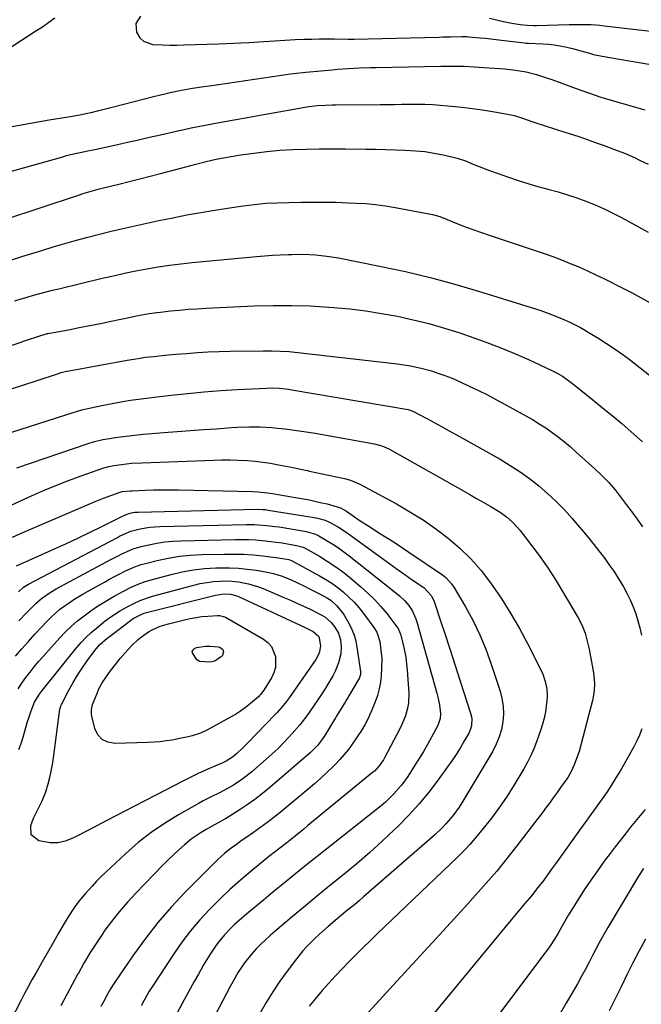
# Model space of a CAD drawing. Units: inches. Extents: x 1862661 to 1868025, y 384260 to 389631.
# Drawn here: x 1864392 to 1864659, y 385284 to 385708 of the extents above; entities that cross this region are included whole.
import ezdxf

# ---------------------------------------------------------------- set-up
doc = ezdxf.new("R2010")
doc.units = ezdxf.units.IN
doc.header["$MEASUREMENT"] = 0
doc.layers.add('7', color=7, linetype='Continuous')
doc.layers.add('8', color=7, linetype='Continuous')

msp = doc.modelspace()

# ---------------------------------------------------------------- linework, layer by layer
at = {"layer": '7', "color": 18}
for points in [[(1864407.36, 385708.87, 1866), (1864404.67, 385706.94, 1866), (1864401.94, 385705.06, 1866), (1864399.19, 385703.23, 1866), (1864385.97, 385694.61, 1866)], [(1864444.11, 385709.67, 1864), (1864442.12, 385706.58, 1864), (1864442.39, 385702.91, 1864), (1864443.85, 385700.48, 1864), (1864445.37, 385698.98, 1864), (1864449.5, 385697.55, 1864), (1864453.66, 385697.37, 1864), (1864456.7, 385697.31, 1864), (1864459.74, 385697.32, 1864), (1864462.78, 385697.38, 1864), (1864477.65, 385697.89, 1864), (1864480.91, 385698.01, 1864), (1864484.17, 385698.14, 1864), (1864487.43, 385698.29, 1864), (1864490.69, 385698.45, 1864), (1864494.97, 385698.68, 1864), (1864497.21, 385698.82, 1864), (1864501.7, 385699.14, 1864), (1864506.18, 385699.44, 1864), (1864508.43, 385699.56, 1864), (1864510.68, 385699.65, 1864), (1864514.55, 385699.8, 1864), (1864517.8, 385699.89, 1864), (1864521.04, 385699.94, 1864), (1864524.28, 385699.94, 1864), (1864527.53, 385699.91, 1864), (1864533.32, 385699.79, 1864), (1864535.05, 385699.77, 1864), (1864535.75, 385699.77, 1864), (1864536.09, 385699.78, 1864), (1864572.46, 385700.76, 1864), (1864574.18, 385700.8, 1864), (1864577.63, 385700.89, 1864), (1864582.38, 385700.98, 1864), (1864584.43, 385700.96, 1864), (1864585.25, 385700.9, 1864), (1864590.24, 385700.47, 1864), (1864592.54, 385700.23, 1864), (1864594.83, 385699.94, 1864), (1864598.27, 385699.49, 1864), (1864599.42, 385699.36, 1864), (1864609.27, 385698.22, 1864), (1864609.89, 385698.17, 1864), (1864610.94, 385698.13, 1864), (1864617.17, 385697.87, 1864), (1864619.64, 385697.7, 1864), (1864622.09, 385697.44, 1864), (1864626.95, 385696.55, 1864), (1864629.95, 385695.84, 1864), (1864633.56, 385694.84, 1864), (1864637.15, 385693.75, 1864), (1864638.95, 385693.27, 1864), (1864642.61, 385692.5, 1864), (1864650.11, 385691.2, 1864), (1864654.31, 385690.48, 1864), (1864658.51, 385689.77, 1864), (1864662.72, 385689.09, 1864)], [(1864594.23, 385708.84, 1862), (1864600.27, 385707.48, 1862), (1864603.84, 385706.76, 1862), (1864607.43, 385706.19, 1862), (1864610.48, 385705.8, 1862), (1864613.34, 385705.68, 1862), (1864614.48, 385705.7, 1862), (1864628.45, 385706.1, 1862), (1864632.22, 385706.16, 1862), (1864635.99, 385706.14, 1862), (1864637.88, 385706.08, 1862), (1864641.64, 385705.83, 1862), (1864643.51, 385705.64, 1862), (1864664.71, 385703.19, 1862)], [(1864388.88, 385662.22, 1866), (1864392.86, 385662.97, 1866), (1864396.85, 385663.71, 1866), (1864400.85, 385664.41, 1866), (1864404.85, 385665.09, 1866), (1864413.1, 385666.45, 1866), (1864414.76, 385666.73, 1866), (1864418.06, 385667.31, 1866), (1864421.35, 385667.95, 1866), (1864422.99, 385668.3, 1866), (1864426.25, 385669.09, 1866), (1864431.92, 385670.58, 1866), (1864436.38, 385671.74, 1866), (1864440.85, 385672.89, 1866), (1864445.31, 385674.02, 1866), (1864449.79, 385675.14, 1866), (1864454.53, 385676.31, 1866), (1864456.92, 385676.88, 1866), (1864461.72, 385677.87, 1866), (1864466.55, 385678.69, 1866), (1864471.4, 385679.45, 1866), (1864473.82, 385679.81, 1866), (1864504.74, 385684.37, 1866), (1864508.66, 385684.92, 1866), (1864511.28, 385685.24, 1866), (1864513.9, 385685.52, 1866), (1864515.21, 385685.65, 1866), (1864526.51, 385686.67, 1866), (1864528.87, 385686.87, 1866), (1864533.61, 385687.2, 1866), (1864538.35, 385687.45, 1866), (1864543.09, 385687.61, 1866), (1864545.46, 385687.67, 1866), (1864573.32, 385688.17, 1866), (1864575.35, 385688.2, 1866), (1864579.43, 385688.21, 1866), (1864583.5, 385688.15, 1866), (1864587.56, 385687.97, 1866), (1864589.6, 385687.85, 1866), (1864598.47, 385687.2, 1866), (1864600.77, 385687.01, 1866), (1864605.36, 385686.49, 1866), (1864609.92, 385685.75, 1866), (1864614.4, 385684.66, 1866), (1864618.8, 385683.24, 1866), (1864620.98, 385682.48, 1866), (1864625.33, 385680.9, 1866), (1864631.54, 385678.59, 1866), (1864636.83, 385676.7, 1866), (1864642.16, 385674.9, 1866), (1864647.53, 385673.24, 1866), (1864652.93, 385671.67, 1866), (1864661.01, 385669.44, 1866)], [(1864376.82, 385639.67, 1868), (1864410.68, 385649.26, 1868), (1864412.37, 385649.72, 1868), (1864414.06, 385650.15, 1868), (1864417.47, 385650.94, 1868), (1864421.5, 385651.77, 1868), (1864424.51, 385652.37, 1868), (1864433.74, 385654.41, 1868), (1864438.5, 385655.46, 1868), (1864443.25, 385656.53, 1868), (1864448, 385657.6, 1868), (1864452.75, 385658.69, 1868), (1864460.76, 385660.53, 1868), (1864462.98, 385661.03, 1868), (1864465.95, 385661.66, 1868), (1864466.69, 385661.81, 1868), (1864478, 385663.92, 1868), (1864484.39, 385665.11, 1868), (1864490.8, 385666.28, 1868), (1864497.2, 385667.43, 1868), (1864503.61, 385668.56, 1868), (1864516.46, 385670.81, 1868), (1864517.75, 385671.02, 1868), (1864519.93, 385671.24, 1868), (1864523.66, 385671.44, 1868), (1864526.73, 385671.54, 1868), (1864528.26, 385671.56, 1868), (1864547.21, 385671.72, 1868), (1864550.3, 385671.74, 1868), (1864553.4, 385671.77, 1868), (1864556.49, 385671.8, 1868), (1864559.59, 385671.83, 1868), (1864564.43, 385671.88, 1868), (1864566.45, 385671.88, 1868), (1864569.82, 385671.71, 1868), (1864579.42, 385670.81, 1868), (1864583.66, 385670.36, 1868), (1864587.9, 385669.84, 1868), (1864592.12, 385669.23, 1868), (1864596.34, 385668.54, 1868), (1864603.49, 385667.3, 1868), (1864605.36, 385666.85, 1868), (1864608.39, 385665.82, 1868), (1864612.43, 385664.41, 1868), (1864614.19, 385663.81, 1868), (1864617.71, 385662.67, 1868), (1864626.68, 385659.84, 1868), (1864629.88, 385658.81, 1868), (1864633.07, 385657.75, 1868), (1864636.25, 385656.66, 1868), (1864639.42, 385655.54, 1868), (1864641.32, 385654.85, 1868), (1864643.53, 385654.05, 1868), (1864647.95, 385652.42, 1868), (1864652.34, 385650.74, 1868), (1864656.64, 385648.85, 1868), (1864658.76, 385647.83, 1868), (1864662.47, 385645.97, 1868)], [(1864386.11, 385604.07, 1872), (1864393.16, 385606.25, 1872), (1864401.7, 385608.9, 1872), (1864406.65, 385610.41, 1872), (1864411.6, 385611.88, 1872), (1864416.57, 385613.29, 1872), (1864421.55, 385614.67, 1872), (1864426.55, 385615.98, 1872), (1864431.56, 385617.23, 1872), (1864436.59, 385618.41, 1872), (1864441.63, 385619.54, 1872), (1864451.98, 385621.76, 1872), (1864457.99, 385623, 1872), (1864464.02, 385624.18, 1872), (1864470.07, 385625.26, 1872), (1864476.12, 385626.28, 1872), (1864483.41, 385627.44, 1872), (1864488.26, 385628.15, 1872), (1864493.13, 385628.75, 1872), (1864498.01, 385629.19, 1872), (1864502.91, 385629.41, 1872), (1864513.22, 385629.66, 1872), (1864515.74, 385629.71, 1872), (1864518.26, 385629.73, 1872), (1864520.78, 385629.74, 1872), (1864523.3, 385629.72, 1872), (1864525.82, 385629.68, 1872), (1864528.34, 385629.62, 1872), (1864530.86, 385629.55, 1872), (1864533.38, 385629.46, 1872), (1864536.81, 385629.32, 1872), (1864541.03, 385629.06, 1872), (1864545.24, 385628.68, 1872), (1864549.43, 385628.11, 1872), (1864553.61, 385627.42, 1872), (1864569.75, 385624.39, 1872), (1864572.92, 385623.48, 1872), (1864575.99, 385622.25, 1872), (1864580.94, 385620.26, 1872), (1864584.19, 385618.99, 1872), (1864587.46, 385617.76, 1872), (1864590.75, 385616.59, 1872), (1864594.05, 385615.46, 1872), (1864613.88, 385608.89, 1872), (1864617.68, 385607.59, 1872), (1864621.47, 385606.24, 1872), (1864625.23, 385604.82, 1872), (1864628.97, 385603.35, 1872), (1864632.68, 385601.8, 1872), (1864636.36, 385600.19, 1872), (1864640, 385598.48, 1872), (1864643.6, 385596.7, 1872), (1864651.6, 385592.63, 1872), (1864655.51, 385590.6, 1872), (1864659.4, 385588.52, 1872), (1864663.24, 385586.39, 1872)], [(1864390.13, 385587.19, 1874), (1864392.8, 385588.03, 1874), (1864395.47, 385588.84, 1874), (1864398.15, 385589.62, 1874), (1864400.84, 385590.37, 1874), (1864403.54, 385591.1, 1874), (1864406.25, 385591.79, 1874), (1864408.96, 385592.46, 1874), (1864427.71, 385596.95, 1874), (1864432.49, 385598.05, 1874), (1864437.29, 385599.1, 1874), (1864442.11, 385600.07, 1874), (1864446.93, 385600.99, 1874), (1864451.78, 385601.8, 1874), (1864456.63, 385602.54, 1874), (1864461.5, 385603.15, 1874), (1864466.38, 385603.67, 1874), (1864494.06, 385606.31, 1874), (1864497.44, 385606.6, 1874), (1864500.83, 385606.84, 1874), (1864504.22, 385607.02, 1874), (1864507.61, 385607.16, 1874), (1864509.41, 385607.22, 1874), (1864514.39, 385607.25, 1874), (1864519.36, 385607.03, 1874), (1864524.31, 385606.52, 1874), (1864529.22, 385605.71, 1874), (1864546.89, 385602.21, 1874), (1864558.13, 385599.79, 1874), (1864569.3, 385597.13, 1874), (1864580.38, 385594.11, 1874), (1864591.4, 385590.83, 1874), (1864616.27, 385583, 1874), (1864620.89, 385581.39, 1874), (1864625.41, 385579.51, 1874), (1864628.7, 385578.02, 1874), (1864631.01, 385576.88, 1874), (1864633.3, 385575.68, 1874), (1864635.55, 385574.41, 1874), (1864636.66, 385573.76, 1874), (1864641.22, 385571.01, 1874), (1864644.57, 385568.91, 1874), (1864647.86, 385566.73, 1874), (1864651.07, 385564.44, 1874), (1864654.22, 385562.06, 1874), (1864675.25, 385545.59, 1874)], [(1864361.69, 385558.96, 1876), (1864392.41, 385569.35, 1876), (1864394.19, 385569.95, 1876), (1864395.98, 385570.54, 1876), (1864399.55, 385571.72, 1876), (1864403.51, 385572.99, 1876), (1864403.89, 385573.08, 1876), (1864404.08, 385573.12, 1876), (1864404.28, 385573.16, 1876), (1864413.12, 385574.81, 1876), (1864417.73, 385575.68, 1876), (1864422.33, 385576.58, 1876), (1864426.93, 385577.51, 1876), (1864431.53, 385578.46, 1876), (1864439.86, 385580.22, 1876), (1864443.07, 385580.87, 1876), (1864447.91, 385581.74, 1876), (1864451.15, 385582.2, 1876), (1864452.78, 385582.4, 1876), (1864457.09, 385582.87, 1876), (1864460.87, 385583.25, 1876), (1864464.66, 385583.58, 1876), (1864468.45, 385583.84, 1876), (1864472.25, 385584.05, 1876), (1864493.16, 385585.03, 1876), (1864501.15, 385585.25, 1876), (1864509.14, 385585.28, 1876), (1864517.12, 385585.02, 1876), (1864525.1, 385584.56, 1876), (1864527.22, 385584.4, 1876), (1864534.12, 385583.74, 1876), (1864541, 385582.92, 1876), (1864547.84, 385581.83, 1876), (1864554.65, 385580.58, 1876), (1864561.42, 385579.08, 1876), (1864568.14, 385577.41, 1876), (1864574.8, 385575.5, 1876), (1864581.41, 385573.43, 1876), (1864585.54, 385572.05, 1876), (1864591.99, 385569.77, 1876), (1864598.39, 385567.35, 1876), (1864604.7, 385564.71, 1876), (1864610.95, 385561.93, 1876), (1864620.98, 385557.26, 1876), (1864623.33, 385556.08, 1876), (1864625.59, 385554.74, 1876), (1864628.82, 385552.49, 1876), (1864629.86, 385551.68, 1876), (1864638.72, 385544.62, 1876), (1864642.88, 385541.25, 1876), (1864647, 385537.84, 1876), (1864651.08, 385534.37, 1876), (1864655.12, 385530.87, 1876), (1864660.03, 385526.54, 1876)], [(1864388.62, 385549.32, 1878), (1864393.98, 385551.09, 1878), (1864399.33, 385552.85, 1878), (1864408.93, 385555.98, 1878), (1864410.06, 385556.33, 1878), (1864412.35, 385556.9, 1878), (1864413.51, 385557.14, 1878), (1864438.36, 385561.67, 1878), (1864439.47, 385561.87, 1878), (1864443.95, 385562.62, 1878), (1864446.19, 385562.93, 1878), (1864449.8, 385563.33, 1878), (1864454.54, 385563.81, 1878), (1864459.29, 385564.23, 1878), (1864463.91, 385564.61, 1878), (1864468.6, 385564.94, 1878), (1864473.29, 385565.21, 1878), (1864477.99, 385565.4, 1878), (1864482.69, 385565.52, 1878), (1864496.82, 385565.74, 1878), (1864500.56, 385565.73, 1878), (1864504.29, 385565.62, 1878), (1864508.02, 385565.37, 1878), (1864511.74, 385565.02, 1878), (1864553.32, 385560.31, 1878), (1864555.63, 385560.02, 1878), (1864560.21, 385559.28, 1878), (1864564.76, 385558.32, 1878), (1864569.23, 385557.09, 1878), (1864572.04, 385556.17, 1878), (1864574.52, 385555.28, 1878), (1864576.98, 385554.33, 1878), (1864579.41, 385553.31, 1878), (1864581.82, 385552.23, 1878), (1864585.2, 385550.66, 1878), (1864589.26, 385548.72, 1878), (1864593.29, 385546.73, 1878), (1864597.28, 385544.65, 1878), (1864601.25, 385542.52, 1878), (1864609.87, 385537.76, 1878), (1864612.77, 385536.09, 1878), (1864615.62, 385534.35, 1878), (1864618.41, 385532.51, 1878), (1864621.15, 385530.59, 1878), (1864623.83, 385528.58, 1878), (1864626.46, 385526.51, 1878), (1864629.03, 385524.37, 1878), (1864631.55, 385522.17, 1878), (1864639.51, 385515, 1878), (1864642.58, 385512.1, 1878), (1864645.49, 385509.04, 1878), (1864648.24, 385505.84, 1878), (1864650.84, 385502.52, 1878), (1864653.04, 385499.58, 1878), (1864655.38, 385496.4, 1878), (1864657.71, 385493.21, 1878), (1864660.01, 385490, 1878)], [(1864390.95, 385515.3, 1882), (1864421.67, 385525.87, 1882), (1864424.35, 385526.71, 1882), (1864427.98, 385527.58, 1882), (1864428.91, 385527.73, 1882), (1864434.34, 385528.53, 1882), (1864437.98, 385529.03, 1882), (1864441.63, 385529.48, 1882), (1864445.3, 385529.84, 1882), (1864448.96, 385530.15, 1882), (1864454.17, 385530.54, 1882), (1864459.84, 385530.95, 1882), (1864465.5, 385531.37, 1882), (1864471.17, 385531.79, 1882), (1864476.84, 385532.2, 1882), (1864483.21, 385532.67, 1882), (1864485.69, 385532.82, 1882), (1864490.66, 385533.02, 1882), (1864495.63, 385533.03, 1882), (1864500.59, 385532.74, 1882), (1864503.06, 385532.49, 1882), (1864506.25, 385532.1, 1882), (1864510.31, 385531.57, 1882), (1864514.36, 385531, 1882), (1864518.41, 385530.36, 1882), (1864522.44, 385529.67, 1882), (1864544.76, 385525.69, 1882), (1864547.94, 385524.84, 1882), (1864550.94, 385523.47, 1882), (1864582.8, 385505.54, 1882), (1864585.72, 385503.88, 1882), (1864588.63, 385502.22, 1882), (1864591.54, 385500.55, 1882), (1864594.44, 385498.86, 1882), (1864597.32, 385497.17, 1882), (1864598.75, 385496.28, 1882), (1864601.48, 385494.33, 1882), (1864604.01, 385492.13, 1882), (1864606.31, 385489.7, 1882), (1864607.38, 385488.4, 1882), (1864612.47, 385481.81, 1882), (1864615.95, 385477.11, 1882), (1864619.31, 385472.34, 1882), (1864622.48, 385467.44, 1882), (1864625.53, 385462.45, 1882), (1864632.39, 385450.74, 1882), (1864634.02, 385447.56, 1882), (1864635.3, 385444.22, 1882), (1864636.28, 385440.77, 1882), (1864637.03, 385437.27, 1882), (1864638.87, 385427.07, 1882), (1864639.09, 385425.58, 1882), (1864639.33, 385422.6, 1882), (1864639.27, 385419.6, 1882), (1864638.85, 385416.64, 1882), (1864638.52, 385415.17, 1882), (1864632.71, 385393.33, 1882), (1864632.12, 385391.37, 1882), (1864630.66, 385387.57, 1882), (1864629.13, 385384.42, 1882), (1864627.84, 385382.12, 1882), (1864626.37, 385379.93, 1882), (1864624.82, 385377.8, 1882), (1864623.28, 385375.65, 1882), (1864621.61, 385373.31, 1882), (1864619.99, 385371.07, 1882), (1864618.36, 385368.85, 1882), (1864616.71, 385366.64, 1882), (1864615.04, 385364.44, 1882), (1864605.95, 385352.62, 1882), (1864601.67, 385347.2, 1882), (1864597.31, 385341.85, 1882), (1864592.82, 385336.6, 1882), (1864588.24, 385331.42, 1882), (1864583.6, 385326.31, 1882), (1864578.94, 385321.2, 1882), (1864574.28, 385316.1, 1882), (1864569.6, 385311.01, 1882), (1864554.39, 385294.46, 1882), (1864549.86, 385289.53, 1882), (1864545.35, 385284.59, 1882), (1864540.84, 385279.64, 1882)], [(1864388.28, 385499.12, 1884), (1864394.1, 385501.9, 1884), (1864397.22, 385503.3, 1884), (1864402.49, 385505.6, 1884), (1864407.8, 385507.8, 1884), (1864413.17, 385509.87, 1884), (1864418.56, 385511.86, 1884), (1864428.35, 385515.31, 1884), (1864428.89, 385515.49, 1884), (1864430.5, 385515.98, 1884), (1864432.7, 385516.42, 1884), (1864435.95, 385516.84, 1884), (1864438.14, 385517.1, 1884), (1864440.33, 385517.31, 1884), (1864444.72, 385517.57, 1884), (1864475.64, 385518.71, 1884), (1864479.16, 385518.78, 1884), (1864482.68, 385518.79, 1884), (1864486.19, 385518.68, 1884), (1864490.1, 385518.48, 1884), (1864493.41, 385518.2, 1884), (1864496.7, 385517.84, 1884), (1864499.98, 385517.34, 1884), (1864503.51, 385516.71, 1884), (1864506.64, 385516.08, 1884), (1864509.77, 385515.45, 1884), (1864512.89, 385514.8, 1884), (1864516.02, 385514.14, 1884), (1864516.82, 385513.97, 1884), (1864519.54, 385513.39, 1884), (1864522.27, 385512.82, 1884), (1864524.99, 385512.24, 1884), (1864527.71, 385511.67, 1884), (1864531.81, 385510.78, 1884), (1864534.41, 385510, 1884), (1864538.18, 385508.46, 1884), (1864540.6, 385507.23, 1884), (1864554.19, 385499.82, 1884), (1864559.97, 385496.47, 1884), (1864565.63, 385492.94, 1884), (1864571.09, 385489.11, 1884), (1864576.44, 385485.1, 1884), (1864581.47, 385480.74, 1884), (1864586.24, 385476.13, 1884), (1864590.6, 385471.13, 1884), (1864594.68, 385465.87, 1884), (1864595.43, 385464.83, 1884), (1864599.53, 385458.77, 1884), (1864603.45, 385452.59, 1884), (1864607.08, 385446.24, 1884), (1864610.52, 385439.77, 1884), (1864616.4, 385428.11, 1884), (1864617.08, 385426.6, 1884), (1864618.17, 385423.48, 1884), (1864618.83, 385420.24, 1884), (1864618.99, 385416.95, 1884), (1864618.89, 385415.3, 1884), (1864618.26, 385410.37, 1884), (1864617.74, 385407.67, 1884), (1864617.03, 385405.02, 1884), (1864616.2, 385402.39, 1884), (1864614.44, 385397.46, 1884), (1864613.27, 385394.47, 1884), (1864611.99, 385391.53, 1884), (1864610.54, 385388.67, 1884), (1864608.98, 385385.86, 1884), (1864604.87, 385378.96, 1884), (1864601.8, 385374.07, 1884), (1864598.58, 385369.29, 1884), (1864595.13, 385364.66, 1884), (1864591.53, 385360.14, 1884), (1864587.32, 385355.1, 1884), (1864585.69, 385353.21, 1884), (1864584.01, 385351.36, 1884), (1864580.5, 385347.81, 1884), (1864555.19, 385323.67, 1884), (1864552.11, 385320.73, 1884), (1864549.04, 385317.78, 1884), (1864545.98, 385314.82, 1884), (1864542.92, 385311.86, 1884), (1864539.87, 385308.87, 1884), (1864536.85, 385305.88, 1884), (1864533.86, 385302.86, 1884), (1864530.88, 385299.82, 1884), (1864527.95, 385296.74, 1884), (1864525.08, 385293.6, 1884), (1864522.29, 385290.4, 1884), (1864519.55, 385287.14, 1884), (1864516.69, 385283.65, 1884)], [(1864389.04, 385485.49, 1886), (1864392.49, 385487.06, 1886), (1864424.68, 385500.8, 1886), (1864428.21, 385502.25, 1886), (1864431.79, 385503.59, 1886), (1864435.39, 385504.88, 1886), (1864436.3, 385505.11, 1886), (1864439.78, 385505.49, 1886), (1864440.52, 385505.53, 1886), (1864446.17, 385505.74, 1886), (1864449.73, 385505.84, 1886), (1864453.29, 385505.9, 1886), (1864456.85, 385505.89, 1886), (1864460.41, 385505.84, 1886), (1864492.44, 385505.11, 1886), (1864494.57, 385505.01, 1886), (1864498.8, 385504.61, 1886), (1864500.9, 385504.31, 1886), (1864509.13, 385502.94, 1886), (1864511.69, 385502.5, 1886), (1864514.23, 385502.03, 1886), (1864516.77, 385501.52, 1886), (1864521.43, 385500.51, 1886), (1864524.35, 385499.83, 1886), (1864527.24, 385499.05, 1886), (1864530.1, 385498.16, 1886), (1864532.76, 385496.69, 1886), (1864536.22, 385494.25, 1886), (1864538.22, 385492.87, 1886), (1864542.26, 385490.19, 1886), (1864544.31, 385488.9, 1886), (1864546.69, 385487.42, 1886), (1864549.94, 385485.39, 1886), (1864553.16, 385483.32, 1886), (1864556.36, 385481.22, 1886), (1864559.54, 385479.09, 1886), (1864573.96, 385469.31, 1886), (1864575.42, 385468.17, 1886), (1864577.91, 385465.5, 1886), (1864578.95, 385463.97, 1886), (1864583.91, 385455.5, 1886), (1864587.14, 385449.56, 1886), (1864590.1, 385443.5, 1886), (1864592.66, 385437.26, 1886), (1864594.96, 385430.91, 1886), (1864598.74, 385419.28, 1886), (1864599.56, 385416.03, 1886), (1864600.08, 385412.75, 1886), (1864600.17, 385409.43, 1886), (1864599.95, 385406.08, 1886), (1864599.31, 385402.78, 1886), (1864598.41, 385399.56, 1886), (1864597.13, 385396.48, 1886), (1864595.6, 385393.49, 1886), (1864582.39, 385371.24, 1886), (1864581.17, 385369.3, 1886), (1864578.49, 385365.6, 1886), (1864575.49, 385362.13, 1886), (1864573.9, 385360.48, 1886), (1864570.56, 385357.35, 1886), (1864539.98, 385330.7, 1886), (1864538.12, 385329.09, 1886), (1864536.25, 385327.49, 1886), (1864532.46, 385324.36, 1886), (1864528.66, 385321.23, 1886), (1864524.85, 385318, 1886), (1864521.12, 385314.68, 1886), (1864519.3, 385312.96, 1886), (1864517.43, 385311.15, 1886), (1864515.66, 385309.32, 1886), (1864513.95, 385307.44, 1886), (1864512.32, 385305.48, 1886), (1864510.74, 385303.48, 1886), (1864507.24, 385298.82, 1886), (1864504.06, 385294.39, 1886), (1864501.01, 385289.87, 1886), (1864498.15, 385285.23, 1886), (1864495.42, 385280.5, 1886)], [(1864390.82, 385473.23, 1888), (1864407.19, 385480.54, 1888), (1864412.32, 385482.86, 1888), (1864417.42, 385485.23, 1888), (1864422.5, 385487.66, 1888), (1864427.56, 385490.13, 1888), (1864437.02, 385494.82, 1888), (1864437.33, 385494.97, 1888), (1864438.27, 385495.42, 1888), (1864440.29, 385496, 1888), (1864441.68, 385496.22, 1888), (1864442.38, 385496.28, 1888), (1864443.08, 385496.31, 1888), (1864494.33, 385497.51, 1888), (1864496.67, 385497.46, 1888), (1864497.83, 385497.36, 1888), (1864498.41, 385497.29, 1888), (1864498.99, 385497.2, 1888), (1864517.99, 385494.17, 1888), (1864520.27, 385493.73, 1888), (1864523.61, 385492.79, 1888), (1864525.74, 385491.89, 1888), (1864529.28, 385489.87, 1888), (1864532.21, 385487.97, 1888), (1864533.63, 385486.96, 1888), (1864548.14, 385476.33, 1888), (1864551.33, 385474.02, 1888), (1864554.53, 385471.72, 1888), (1864557.75, 385469.45, 1888), (1864560.99, 385467.19, 1888), (1864565.91, 385463.79, 1888), (1864569.16, 385460.43, 1888), (1864570.04, 385458.78, 1888), (1864570.38, 385457.9, 1888), (1864573.33, 385449.02, 1888), (1864575.09, 385443.67, 1888), (1864576.85, 385438.33, 1888), (1864578.59, 385432.98, 1888), (1864580.33, 385427.62, 1888), (1864586.11, 385409.73, 1888), (1864586.57, 385407.59, 1888), (1864586.41, 385404.31, 1888), (1864585.76, 385402.23, 1888), (1864585.29, 385401.24, 1888), (1864583.21, 385397.53, 1888), (1864581.57, 385394.74, 1888), (1864579.87, 385391.99, 1888), (1864578.08, 385389.3, 1888), (1864576.22, 385386.65, 1888), (1864572.18, 385381.11, 1888), (1864568.12, 385375.83, 1888), (1864563.9, 385370.7, 1888), (1864559.41, 385365.79, 1888), (1864554.76, 385361.04, 1888), (1864553.27, 385359.59, 1888), (1864548.04, 385354.65, 1888), (1864542.73, 385349.82, 1888), (1864537.29, 385345.14, 1888), (1864531.75, 385340.55, 1888), (1864526.17, 385336.02, 1888), (1864520.6, 385331.47, 1888), (1864515.06, 385326.89, 1888), (1864509.55, 385322.28, 1888), (1864501.93, 385315.87, 1888), (1864499.86, 385314.06, 1888), (1864497.82, 385312.21, 1888), (1864495.84, 385310.3, 1888), (1864493.91, 385308.34, 1888), (1864491.8, 385306.04, 1888), (1864488.84, 385302.31, 1888), (1864486.2, 385298.34, 1888), (1864483.79, 385294.22, 1888), (1864482.65, 385292.12, 1888), (1864458.98, 385246.91, 1888)], [(1864391.75, 385449.47, 1892), (1864395.18, 385453.01, 1892), (1864396.91, 385454.77, 1892), (1864399.33, 385457.18, 1892), (1864401.62, 385459.15, 1892), (1864405.33, 385461.75, 1892), (1864407.94, 385463.27, 1892), (1864431.43, 385475.91, 1892), (1864434.57, 385477.56, 1892), (1864436.15, 385478.35, 1892), (1864439.36, 385479.85, 1892), (1864441, 385480.49, 1892), (1864444.38, 385481.48, 1892), (1864447.74, 385482.26, 1892), (1864451.16, 385482.94, 1892), (1864454.6, 385483.48, 1892), (1864458.06, 385483.81, 1892), (1864461.55, 385484, 1892), (1864484.82, 385484.54, 1892), (1864487.79, 385484.55, 1892), (1864490.75, 385484.49, 1892), (1864493.71, 385484.33, 1892), (1864497.69, 385483.98, 1892), (1864502.56, 385483.41, 1892), (1864504.99, 385483.05, 1892), (1864507.41, 385482.66, 1892), (1864511.27, 385481.99, 1892), (1864514.1, 385481.19, 1892), (1864514.98, 385480.75, 1892), (1864521.05, 385477.31, 1892), (1864524.45, 385475.25, 1892), (1864527.76, 385473.08, 1892), (1864530.96, 385470.73, 1892), (1864534.07, 385468.26, 1892), (1864538.93, 385464.17, 1892), (1864541.92, 385461.49, 1892), (1864544.79, 385458.69, 1892), (1864547.47, 385455.71, 1892), (1864550.03, 385452.61, 1892), (1864554.42, 385446.91, 1892), (1864554.91, 385446.2, 1892), (1864555.88, 385443.84, 1892), (1864557.06, 385439.27, 1892), (1864557.68, 385436.56, 1892), (1864558.2, 385433.84, 1892), (1864558.56, 385431.08, 1892), (1864558.83, 385428.32, 1892), (1864559.48, 385418.42, 1892), (1864559.41, 385414.43, 1892), (1864559.1, 385412.46, 1892), (1864558.05, 385408.59, 1892), (1864556.56, 385404.87, 1892), (1864555.68, 385403.06, 1892), (1864549.12, 385390.6, 1892), (1864548.61, 385389.69, 1892), (1864546.84, 385387.14, 1892), (1864544.71, 385384.89, 1892), (1864543.93, 385384.2, 1892), (1864516.15, 385361.37, 1892), (1864514.32, 385359.88, 1892), (1864510.65, 385356.91, 1892), (1864507.05, 385354.05, 1892), (1864504.12, 385351.75, 1892), (1864502.16, 385350.23, 1892), (1864499.24, 385347.9, 1892), (1864491.75, 385341.82, 1892), (1864487.12, 385337.91, 1892), (1864482.58, 385333.9, 1892), (1864478.2, 385329.72, 1892), (1864473.91, 385325.44, 1892), (1864473.78, 385325.32, 1892), (1864469.64, 385320.78, 1892), (1864465.68, 385316.11, 1892), (1864461.98, 385311.22, 1892), (1864458.46, 385306.18, 1892), (1864449.18, 385292.08, 1892), (1864447.93, 385290.08, 1892), (1864446.19, 385287, 1892), (1864445.06, 385284.92, 1892), (1864444.5, 385283.88, 1892)], [(1864390.44, 385434.37, 1894), (1864393.16, 385437.53, 1894), (1864395.91, 385440.67, 1894), (1864398.71, 385443.76, 1894), (1864401.54, 385446.82, 1894), (1864403.8, 385449.23, 1894), (1864405.57, 385451.01, 1894), (1864407.41, 385452.73, 1894), (1864409.35, 385454.33, 1894), (1864411.34, 385455.87, 1894), (1864413.41, 385457.31, 1894), (1864415.51, 385458.7, 1894), (1864417.66, 385460.02, 1894), (1864419.84, 385461.29, 1894), (1864428.59, 385466.19, 1894), (1864430.79, 385467.4, 1894), (1864433, 385468.6, 1894), (1864435.23, 385469.76, 1894), (1864437.46, 385470.9, 1894), (1864442.04, 385472.9, 1894), (1864444.41, 385473.69, 1894), (1864446.82, 385474.37, 1894), (1864451.36, 385475.5, 1894), (1864456.08, 385476.51, 1894), (1864460.84, 385477.31, 1894), (1864465.64, 385477.79, 1894), (1864470.46, 385478.05, 1894), (1864480.14, 385478.27, 1894), (1864484.3, 385478.27, 1894), (1864488.45, 385478.15, 1894), (1864492.59, 385477.85, 1894), (1864496.72, 385477.44, 1894), (1864503.36, 385476.62, 1894), (1864507.9, 385475.89, 1894), (1864508.69, 385475.68, 1894), (1864509.13, 385475.48, 1894), (1864521.08, 385468.94, 1894), (1864523.8, 385467.35, 1894), (1864526.44, 385465.66, 1894), (1864528.98, 385463.81, 1894), (1864531.45, 385461.87, 1894), (1864533.79, 385459.76, 1894), (1864536.02, 385457.56, 1894), (1864538.08, 385455.2, 1894), (1864540.04, 385452.74, 1894), (1864544.5, 385446.71, 1894), (1864545.79, 385444.57, 1894), (1864547.03, 385440.6, 1894), (1864547.7, 385435.67, 1894), (1864547.87, 385433.46, 1894), (1864547.83, 385429.04, 1894), (1864547.64, 385426.05, 1894), (1864547.31, 385423.11, 1894), (1864546.8, 385420.22, 1894), (1864546.01, 385417.39, 1894), (1864545.03, 385414.6, 1894), (1864543.48, 385410.77, 1894), (1864542.82, 385409.24, 1894), (1864542.12, 385407.72, 1894), (1864540.56, 385404.76, 1894), (1864538.84, 385401.89, 1894), (1864537.94, 385400.48, 1894), (1864535.22, 385396.5, 1894), (1864533.54, 385394.19, 1894), (1864531.77, 385391.95, 1894), (1864529.89, 385389.82, 1894), (1864527.92, 385387.75, 1894), (1864526.88, 385386.71, 1894), (1864524.3, 385384.21, 1894), (1864521.67, 385381.77, 1894), (1864518.98, 385379.39, 1894), (1864516.25, 385377.06, 1894), (1864505.06, 385367.79, 1894), (1864502.04, 385365.35, 1894), (1864498.98, 385362.97, 1894), (1864495.86, 385360.67, 1894), (1864492.7, 385358.42, 1894), (1864489.43, 385356.16, 1894), (1864487.88, 385355.08, 1894), (1864484.79, 385352.89, 1894), (1864483.25, 385351.79, 1894), (1864480.28, 385349.46, 1894), (1864477.51, 385346.9, 1894), (1864463.4, 385332.71, 1894), (1864457.38, 385326.33, 1894), (1864451.62, 385319.73, 1894), (1864446.23, 385312.82, 1894), (1864441.1, 385305.71, 1894), (1864433.17, 385294.06, 1894), (1864431.28, 385291.13, 1894), (1864429.56, 385288.1, 1894), (1864428.74, 385286.56, 1894), (1864427.09, 385283.49, 1894)], [(1864391.53, 385420.24, 1896), (1864393.17, 385422.67, 1896), (1864394.86, 385425.06, 1896), (1864396.62, 385427.4, 1896), (1864398.42, 385429.7, 1896), (1864400.3, 385431.95, 1896), (1864402.22, 385434.17, 1896), (1864409.44, 385442.26, 1896), (1864411.87, 385444.81, 1896), (1864414.4, 385447.25, 1896), (1864417.08, 385449.52, 1896), (1864419.85, 385451.67, 1896), (1864422.84, 385453.84, 1896), (1864425.6, 385455.76, 1896), (1864428.45, 385457.56, 1896), (1864429.89, 385458.42, 1896), (1864432.81, 385460.1, 1896), (1864437.14, 385462.47, 1896), (1864440.1, 385463.95, 1896), (1864443.11, 385465.27, 1896), (1864446.2, 385466.38, 1896), (1864449.36, 385467.35, 1896), (1864457.38, 385469.49, 1896), (1864462.12, 385470.58, 1896), (1864466.88, 385471.45, 1896), (1864471.7, 385471.98, 1896), (1864476.55, 385472.29, 1896), (1864478.66, 385472.35, 1896), (1864482.47, 385472.34, 1896), (1864486.26, 385472.19, 1896), (1864490.05, 385471.82, 1896), (1864493.82, 385471.29, 1896), (1864497.88, 385470.61, 1896), (1864501.3, 385469.87, 1896), (1864504.65, 385468.82, 1896), (1864507.92, 385467.54, 1896), (1864511.13, 385466.11, 1896), (1864514.73, 385464.38, 1896), (1864516.87, 385463.33, 1896), (1864521.12, 385461.15, 1896), (1864524.56, 385459.3, 1896), (1864526.01, 385458.35, 1896), (1864528.58, 385456.03, 1896), (1864531.06, 385452.91, 1896), (1864531.72, 385451.89, 1896), (1864533.81, 385448.25, 1896), (1864534.99, 385445.83, 1896), (1864535.99, 385443.36, 1896), (1864536.71, 385440.79, 1896), (1864537.23, 385438.15, 1896), (1864538.72, 385427.77, 1896), (1864538.76, 385427.32, 1896), (1864538.71, 385426.41, 1896), (1864538.15, 385424.68, 1896), (1864537.93, 385424.27, 1896), (1864532.69, 385415.51, 1896), (1864532.1, 385414.54, 1896), (1864529.73, 385410.66, 1896), (1864528.54, 385408.73, 1896), (1864527.95, 385407.76, 1896), (1864523.09, 385399.8, 1896), (1864520.4, 385396.05, 1896), (1864518.03, 385393.54, 1896), (1864517.17, 385392.76, 1896), (1864499.78, 385377.81, 1896), (1864496.59, 385375.18, 1896), (1864493.32, 385372.65, 1896), (1864489.95, 385370.27, 1896), (1864486.5, 385367.98, 1896), (1864480.72, 385364.33, 1896), (1864480.1, 385363.96, 1896), (1864477.53, 385362.63, 1896), (1864475.61, 385361.61, 1896), (1864472.39, 385359.78, 1896), (1864470.19, 385358.44, 1896), (1864468.05, 385357.02, 1896), (1864465.99, 385355.49, 1896), (1864463.07, 385353.07, 1896), (1864460.67, 385350.96, 1896), (1864458.32, 385348.81, 1896), (1864456.03, 385346.6, 1896), (1864453.78, 385344.34, 1896), (1864442.17, 385332.36, 1896), (1864438.51, 385328.39, 1896), (1864434.98, 385324.32, 1896), (1864431.64, 385320.09, 1896), (1864428.43, 385315.75, 1896), (1864428.23, 385315.46, 1896), (1864425.31, 385311.13, 1896), (1864422.49, 385306.73, 1896), (1864419.84, 385302.23, 1896), (1864417.3, 385297.66, 1896), (1864417.26, 385297.58, 1896), (1864414.81, 385293, 1896), (1864412.37, 385288.42, 1896), (1864409.92, 385283.85, 1896)], [(1864391.83, 385394.13, 1898), (1864392.8, 385396.75, 1898), (1864393.66, 385399.42, 1898), (1864395.61, 385406.25, 1898), (1864396.08, 385407.79, 1898), (1864397.13, 385410.82, 1898), (1864398.61, 385414.45, 1898), (1864400.43, 385417.56, 1898), (1864401.49, 385419.02, 1898), (1864402.04, 385419.73, 1898), (1864416.63, 385437.84, 1898), (1864418.62, 385440.15, 1898), (1864420.69, 385442.36, 1898), (1864422.91, 385444.44, 1898), (1864425.22, 385446.42, 1898), (1864429.01, 385449.45, 1898), (1864431, 385450.94, 1898), (1864435.16, 385453.67, 1898), (1864438.99, 385455.86, 1898), (1864441.49, 385457.16, 1898), (1864444.04, 385458.32, 1898), (1864446.67, 385459.29, 1898), (1864449.36, 385460.13, 1898), (1864467.04, 385464.88, 1898), (1864469.85, 385465.54, 1898), (1864472.68, 385466.07, 1898), (1864475.54, 385466.41, 1898), (1864478.41, 385466.63, 1898), (1864481.99, 385466.71, 1898), (1864486.34, 385466.35, 1898), (1864490.63, 385465.48, 1898), (1864494.81, 385464.17, 1898), (1864496.85, 385463.37, 1898), (1864505.73, 385459.59, 1898), (1864508.58, 385458.35, 1898), (1864511.42, 385457.09, 1898), (1864514.24, 385455.79, 1898), (1864517.06, 385454.47, 1898), (1864521, 385452.57, 1898), (1864521.82, 385452.15, 1898), (1864523.4, 385451.22, 1898), (1864526.17, 385448.87, 1898), (1864527.72, 385446.84, 1898), (1864529.22, 385444.24, 1898), (1864530.13, 385441.38, 1898), (1864530.45, 385438.38, 1898), (1864530.23, 385435.37, 1898), (1864529.31, 385431.48, 1898), (1864528, 385428.21, 1898), (1864526.79, 385425.82, 1898), (1864524.74, 385422.23, 1898), (1864523.63, 385420.48, 1898), (1864521.24, 385416.85, 1898), (1864518.47, 385412.74, 1898), (1864515.63, 385408.67, 1898), (1864512.63, 385404.73, 1898), (1864509.39, 385400.98, 1898), (1864508.08, 385399.54, 1898), (1864505.7, 385397.04, 1898), (1864503.27, 385394.59, 1898), (1864500.76, 385392.23, 1898), (1864498.19, 385389.93, 1898), (1864491.99, 385384.57, 1898), (1864488.16, 385381.53, 1898), (1864484.09, 385378.82, 1898), (1864481.57, 385377.32, 1898), (1864478.09, 385375.5, 1898), (1864474.53, 385373.83, 1898), (1864471.02, 385372.05, 1898), (1864469.3, 385371.1, 1898), (1864460.45, 385366.06, 1898), (1864454.46, 385362.37, 1898), (1864448.66, 385358.41, 1898), (1864443.16, 385354.06, 1898), (1864437.85, 385349.44, 1898), (1864429.21, 385341.36, 1898), (1864427.19, 385339.42, 1898), (1864425.21, 385337.43, 1898), (1864423.29, 385335.39, 1898), (1864420.3, 385332.05, 1898), (1864417.8, 385329.03, 1898), (1864415.46, 385325.88, 1898), (1864413.28, 385322.61, 1898), (1864411.27, 385319.24, 1898), (1864408.92, 385315.07, 1898), (1864406.77, 385311.28, 1898), (1864404.62, 385307.49, 1898), (1864402.45, 385303.71, 1898), (1864400.28, 385299.93, 1898), (1864399.09, 385297.86, 1898), (1864397.46, 385294.98, 1898), (1864395.86, 385292.08, 1898), (1864394.31, 385289.16, 1898), (1864392.79, 385286.22, 1898), (1864388.12, 385277.03, 1898)], [(1864452.58, 385447.17, 1902), (1864456.11, 385448.26, 1902), (1864463.08, 385449.99, 1902), (1864465.56, 385450.53, 1902), (1864468.04, 385450.99, 1902), (1864470.55, 385451.32, 1902), (1864473.07, 385451.57, 1902), (1864477.24, 385451.87, 1902), (1864478.12, 385451.86, 1902), (1864480.25, 385451.28, 1902), (1864480.64, 385451.07, 1902), (1864497.06, 385441.58, 1902), (1864498.92, 385440.13, 1902), (1864500.45, 385438.45, 1902), (1864502.2, 385434.17, 1902), (1864502.14, 385429.43, 1902), (1864501.45, 385427.18, 1902), (1864500.42, 385425, 1902), (1864497.18, 385419.69, 1902), (1864495.81, 385417.83, 1902), (1864495.17, 385417.17, 1902), (1864494.82, 385416.86, 1902), (1864491.44, 385413.94, 1902), (1864489.35, 385412.25, 1902), (1864487.2, 385410.65, 1902), (1864484.94, 385409.2, 1902), (1864482.62, 385407.85, 1902), (1864473.21, 385402.76, 1902), (1864469.88, 385401.22, 1902), (1864466.4, 385400.08, 1902), (1864464.61, 385399.64, 1902), (1864461.01, 385398.85, 1902), (1864457.7, 385398.23, 1902), (1864455.13, 385397.83, 1902), (1864452.55, 385397.5, 1902), (1864449.96, 385397.28, 1902), (1864447.36, 385397.14, 1902), (1864433.04, 385396.67, 1902), (1864430.1, 385397.23, 1902), (1864427.63, 385398.4, 1902), (1864425.84, 385400.48, 1902), (1864424.52, 385403.17, 1902), (1864423.27, 385408.43, 1902), (1864423.13, 385409.17, 1902), (1864423.07, 385411.39, 1902), (1864423.33, 385412.86, 1902), (1864423.54, 385413.58, 1902), (1864425.29, 385418, 1902), (1864426.42, 385420.49, 1902), (1864427.69, 385422.9, 1902), (1864429.16, 385425.2, 1902), (1864430.77, 385427.42, 1902), (1864435.42, 385433.29, 1902), (1864438.67, 385437.08, 1902), (1864440.41, 385438.87, 1902), (1864443.16, 385441.48, 1902), (1864444.57, 385442.68, 1902), (1864447.59, 385444.78, 1902), (1864449.2, 385445.68, 1902), (1864452.58, 385447.17, 1902)], [(1864469.45, 385431.98, 1904), (1864468.41, 385432.74, 1904), (1864466.46, 385435.69, 1904), (1864466.42, 385436.25, 1904), (1864466.62, 385436.77, 1904), (1864466.98, 385437.27, 1904), (1864468.15, 385438, 1904), (1864472.09, 385438.58, 1904), (1864474.11, 385438.57, 1904), (1864477.6, 385438.3, 1904), (1864478.72, 385437.89, 1904), (1864479.5, 385437.18, 1904), (1864479.76, 385436.16, 1904), (1864479.4, 385434.65, 1904), (1864479.02, 385434.12, 1904), (1864476.08, 385432.21, 1904), (1864474.03, 385431.72, 1904), (1864469.45, 385431.98, 1904)], [(1864661.09, 385368.26, 1878), (1864654.77, 385360.53, 1878), (1864652.55, 385357.77, 1878), (1864650.35, 385355, 1878), (1864648.19, 385352.19, 1878), (1864646.06, 385349.37, 1878), (1864643.55, 385346.02, 1878), (1864640.62, 385341.98, 1878), (1864637.75, 385337.9, 1878), (1864634.98, 385333.74, 1878), (1864632.29, 385329.54, 1878), (1864628.21, 385322.99, 1878), (1864625.95, 385319.04, 1878), (1864623.74, 385315.05, 1878), (1864622.23, 385312.5, 1878), (1864620.3, 385309.59, 1878), (1864619.27, 385308.17, 1878), (1864578.53, 385254.01, 1878)], [(1864660.48, 385342.91, 1876), (1864658.29, 385339.6, 1876), (1864645.12, 385317.52, 1876), (1864643.38, 385314.54, 1876), (1864641.69, 385311.54, 1876), (1864640.06, 385308.5, 1876), (1864638.47, 385305.44, 1876), (1864636.9, 385302.38, 1876), (1864635.29, 385299.33, 1876), (1864633.65, 385296.3, 1876), (1864631.99, 385293.28, 1876), (1864630.08, 385289.87, 1876), (1864627.37, 385285.2, 1876), (1864624.58, 385280.58, 1876)], [(1864661.25, 385312.55, 1874), (1864658.53, 385307.47, 1874), (1864655.86, 385302.35, 1874), (1864653.29, 385297.19, 1874), (1864650.77, 385292, 1874), (1864648.27, 385286.8, 1874), (1864645.72, 385281.62, 1874)]]:
    msp.add_polyline3d(points, dxfattribs=at)
at = {"layer": '8', "color": 18}
for points in [[(1864369.97, 385617.12, 1870), (1864416.98, 385632.57, 1870), (1864419.93, 385633.51, 1870), (1864422.89, 385634.41, 1870), (1864425.87, 385635.24, 1870), (1864428.87, 385636.02, 1870), (1864434.82, 385637.49, 1870), (1864439.3, 385638.6, 1870), (1864443.78, 385639.73, 1870), (1864448.25, 385640.88, 1870), (1864452.72, 385642.05, 1870), (1864461.44, 385644.34, 1870), (1864463.62, 385644.92, 1870), (1864467.98, 385646.07, 1870), (1864472.34, 385647.2, 1870), (1864476.74, 385648.16, 1870), (1864478.96, 385648.57, 1870), (1864487.33, 385650, 1870), (1864492.9, 385650.84, 1870), (1864498.48, 385651.53, 1870), (1864504.08, 385652.01, 1870), (1864509.7, 385652.33, 1870), (1864515.33, 385652.5, 1870), (1864520.96, 385652.62, 1870), (1864526.59, 385652.65, 1870), (1864532.23, 385652.63, 1870), (1864541.02, 385652.54, 1870), (1864545.26, 385652.47, 1870), (1864549.51, 385652.39, 1870), (1864553.75, 385652.26, 1870), (1864557.99, 385652.12, 1870), (1864562.43, 385651.84, 1870), (1864566.43, 385651.43, 1870), (1864570.4, 385650.79, 1870), (1864574.35, 385650.01, 1870), (1864578.55, 385649.06, 1870), (1864580.37, 385648.59, 1870), (1864583.93, 385647.41, 1870), (1864587.41, 385645.96, 1870), (1864590.91, 385644.57, 1870), (1864592.68, 385643.92, 1870), (1864602.34, 385640.5, 1870), (1864606.53, 385639.08, 1870), (1864610.74, 385637.73, 1870), (1864614.98, 385636.48, 1870), (1864619.24, 385635.3, 1870), (1864623.7, 385634.07, 1870), (1864627.74, 385632.85, 1870), (1864631.73, 385631.51, 1870), (1864635.71, 385630.09, 1870), (1864639.62, 385628.53, 1870), (1864643.48, 385626.86, 1870), (1864647.28, 385625.02, 1870), (1864651.02, 385623.08, 1870), (1864662.45, 385616.83, 1870)], [(1864385.29, 385529.49, 1880), (1864415.12, 385539.19, 1880), (1864418.89, 385540.3, 1880), (1864422.71, 385541.2, 1880), (1864427.48, 385542.18, 1880), (1864431.95, 385543.04, 1880), (1864436.47, 385543.85, 1880), (1864439.86, 385544.42, 1880), (1864443.25, 385544.95, 1880), (1864446.65, 385545.41, 1880), (1864450.06, 385545.83, 1880), (1864457.39, 385546.66, 1880), (1864464.47, 385547.4, 1880), (1864471.56, 385548.05, 1880), (1864478.66, 385548.57, 1880), (1864485.77, 385549.01, 1880), (1864498.28, 385549.67, 1880), (1864501.02, 385549.73, 1880), (1864503.75, 385549.62, 1880), (1864506.48, 385549.36, 1880), (1864507.84, 385549.18, 1880), (1864509.19, 385548.97, 1880), (1864559.2, 385540.5, 1880), (1864561.28, 385539.78, 1880), (1864567.22, 385536.58, 1880), (1864570.42, 385534.84, 1880), (1864573.63, 385533.09, 1880), (1864576.82, 385531.32, 1880), (1864580.01, 385529.54, 1880), (1864598.79, 385519.02, 1880), (1864603.12, 385516.43, 1880), (1864607.36, 385513.7, 1880), (1864611.43, 385510.73, 1880), (1864615.41, 385507.62, 1880), (1864619.22, 385504.31, 1880), (1864622.9, 385500.87, 1880), (1864626.41, 385497.24, 1880), (1864629.8, 385493.5, 1880), (1864632.03, 385490.89, 1880), (1864634.76, 385487.66, 1880), (1864637.46, 385484.39, 1880), (1864640.09, 385481.08, 1880), (1864642.69, 385477.74, 1880), (1864643.48, 385476.7, 1880), (1864645.6, 385473.82, 1880), (1864647.65, 385470.89, 1880), (1864649.58, 385467.88, 1880), (1864651.82, 385464.16, 1880), (1864653.34, 385461.36, 1880), (1864654.74, 385458.5, 1880), (1864655.97, 385455.56, 1880), (1864657.08, 385452.56, 1880), (1864658.03, 385449.51, 1880), (1864658.88, 385446.44, 1880), (1864659.58, 385443.32, 1880)], [(1864391.73, 385461.97, 1890), (1864393.89, 385463.96, 1890), (1864396.01, 385465.32, 1890), (1864434.24, 385485.42, 1890), (1864435.17, 385485.9, 1890), (1864438.01, 385487.3, 1890), (1864439.96, 385488.08, 1890), (1864444.05, 385489.1, 1890), (1864448.2, 385489.79, 1890), (1864450.3, 385489.98, 1890), (1864452.41, 385490.09, 1890), (1864489.56, 385490.96, 1890), (1864493.11, 385490.96, 1890), (1864494.88, 385490.88, 1890), (1864498.42, 385490.6, 1890), (1864501.94, 385490.17, 1890), (1864503.7, 385489.9, 1890), (1864514.64, 385488.08, 1890), (1864515.45, 385487.93, 1890), (1864519.38, 385486.77, 1890), (1864520.85, 385486.03, 1890), (1864524.4, 385483.98, 1890), (1864526.85, 385482.48, 1890), (1864529.25, 385480.92, 1890), (1864531.59, 385479.25, 1890), (1864533.88, 385477.52, 1890), (1864553.24, 385462.19, 1890), (1864555.48, 385460.31, 1890), (1864557.61, 385458.3, 1890), (1864559.54, 385456.12, 1890), (1864560.95, 385453.94, 1890), (1864562.53, 385450.37, 1890), (1864562.93, 385449.13, 1890), (1864571.61, 385418.4, 1890), (1864572.04, 385416.73, 1890), (1864572.69, 385413.35, 1890), (1864573.13, 385409.53, 1890), (1864573.05, 385407.55, 1890), (1864571.93, 385404.42, 1890), (1864569.26, 385399.43, 1890), (1864567.58, 385396.36, 1890), (1864565.84, 385393.33, 1890), (1864564.03, 385390.33, 1890), (1864562.17, 385387.37, 1890), (1864559.1, 385382.59, 1890), (1864557.7, 385380.57, 1890), (1864556.23, 385378.6, 1890), (1864552.98, 385374.91, 1890), (1864549.43, 385371.5, 1890), (1864547.57, 385369.88, 1890), (1864545.67, 385368.32, 1890), (1864520.16, 385348.13, 1890), (1864516.27, 385345.03, 1890), (1864512.38, 385341.92, 1890), (1864508.51, 385338.8, 1890), (1864504.65, 385335.66, 1890), (1864503.25, 385334.51, 1890), (1864500.1, 385331.93, 1890), (1864496.96, 385329.33, 1890), (1864493.83, 385326.73, 1890), (1864490.71, 385324.11, 1890), (1864487.65, 385321.53, 1890), (1864484.55, 385318.78, 1890), (1864483.06, 385317.34, 1890), (1864480.19, 385314.34, 1890), (1864477.58, 385311.13, 1890), (1864476.37, 385309.44, 1890), (1864474.15, 385306.09, 1890), (1864472.69, 385303.79, 1890), (1864471.28, 385301.45, 1890), (1864469.92, 385299.09, 1890), (1864469.04, 385297.53, 1890), (1864467.27, 385294.37, 1890), (1864465.51, 385291.2, 1890), (1864463.78, 385288.02, 1890), (1864462.06, 385284.83, 1890), (1864454.62, 385270.93, 1890)], [(1864444.77, 385452.41, 1900), (1864445.76, 385452.75, 1900), (1864446.77, 385453.05, 1900), (1864476.36, 385460.5, 1900), (1864480.17, 385461.09, 1900), (1864482.81, 385461.01, 1900), (1864485.59, 385460.22, 1900), (1864486.26, 385459.93, 1900), (1864512.84, 385447.63, 1900), (1864514.95, 385446.63, 1900), (1864518.44, 385444.89, 1900), (1864520.66, 385442.89, 1900), (1864521.02, 385442.26, 1900), (1864521.51, 385438.64, 1900), (1864520.99, 385435.64, 1900), (1864519.49, 385432.92, 1900), (1864509.34, 385418.22, 1900), (1864508.49, 385417.01, 1900), (1864506.74, 385414.63, 1900), (1864504.91, 385412.32, 1900), (1864502.97, 385410.09, 1900), (1864501.96, 385409.02, 1900), (1864490.28, 385396.98, 1900), (1864487.95, 385394.67, 1900), (1864485.53, 385392.47, 1900), (1864483.65, 385390.86, 1900), (1864480.99, 385389.13, 1900), (1864479.57, 385388.43, 1900), (1864478.84, 385388.1, 1900), (1864474.44, 385386.25, 1900), (1864471.52, 385384.97, 1900), (1864468.63, 385383.65, 1900), (1864465.76, 385382.27, 1900), (1864462.92, 385380.83, 1900), (1864433.57, 385365.54, 1900), (1864429.43, 385363.39, 1900), (1864425.29, 385361.24, 1900), (1864421.15, 385359.11, 1900), (1864417, 385356.98, 1900), (1864414.99, 385355.95, 1900), (1864411.8, 385354.74, 1900), (1864408.56, 385354.02, 1900), (1864405.24, 385354.01, 1900), (1864400.35, 385354.88, 1900), (1864397.18, 385357.38, 1900), (1864396.92, 385361.4, 1900), (1864398.14, 385364.57, 1900), (1864399.92, 385368.36, 1900), (1864401.89, 385372.04, 1900), (1864403.49, 385375.89, 1900), (1864404.5, 385379.34, 1900), (1864405.18, 385382.1, 1900), (1864405.79, 385384.88, 1900), (1864406.29, 385387.68, 1900), (1864406.72, 385390.5, 1900), (1864409.51, 385411.45, 1900), (1864409.56, 385411.73, 1900), (1864409.82, 385412.81, 1900), (1864410.03, 385413.33, 1900), (1864410.15, 385413.58, 1900), (1864413.35, 385419.66, 1900), (1864415.15, 385422.91, 1900), (1864417.05, 385426.1, 1900), (1864419.08, 385429.2, 1900), (1864421.21, 385432.24, 1900), (1864424.49, 385436.73, 1900), (1864425.15, 385437.57, 1900), (1864426.57, 385439.16, 1900), (1864429.78, 385441.99, 1900), (1864430.63, 385442.65, 1900), (1864439.33, 385449.28, 1900), (1864441.05, 385450.48, 1900), (1864444.77, 385452.41, 1900)], [(1864659.69, 385402.98, 1880), (1864658.74, 385400.35, 1880), (1864657.58, 385397.81, 1880), (1864656.29, 385395.32, 1880), (1864650.53, 385385.16, 1880), (1864648.6, 385381.88, 1880), (1864646.59, 385378.65, 1880), (1864644.47, 385375.49, 1880), (1864642.28, 385372.38, 1880), (1864640.03, 385369.29, 1880), (1864637.8, 385366.2, 1880), (1864635.58, 385363.11, 1880), (1864633.36, 385360.01, 1880), (1864622.61, 385344.93, 1880), (1864620.93, 385342.6, 1880), (1864619.23, 385340.27, 1880), (1864617.51, 385337.97, 1880), (1864615.01, 385334.69, 1880), (1864612.22, 385331.16, 1880), (1864609.33, 385327.7, 1880), (1864606.41, 385324.27, 1880), (1864603.52, 385320.81, 1880), (1864557.41, 385264.92, 1880)]]:
    msp.add_polyline3d(points, dxfattribs=at)

doc.saveas('drawing.dxf')
